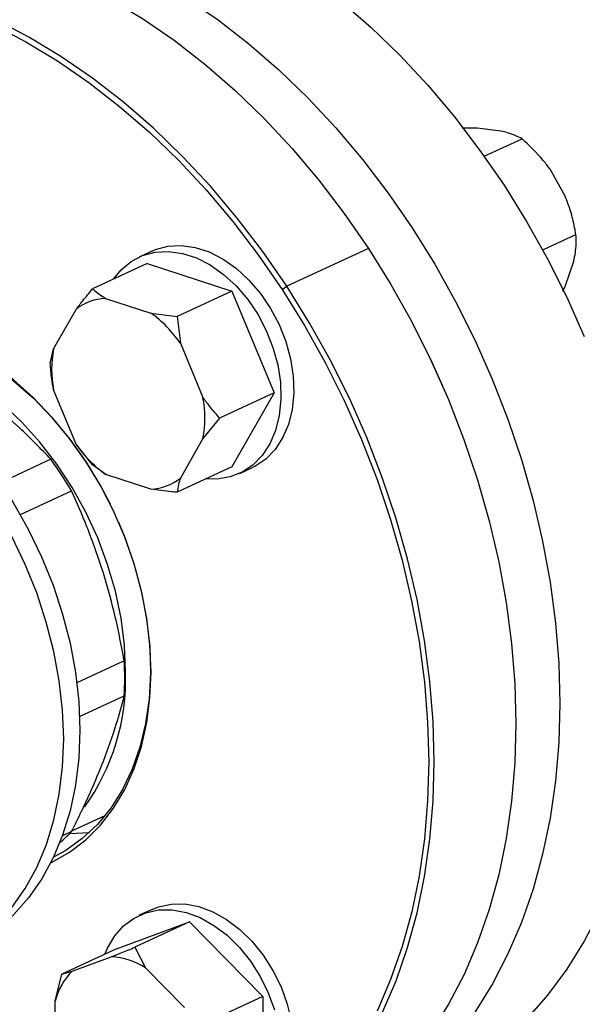
# Model space of a CAD drawing. Units: millimetres. Extents: x 4 to 416, y 4 to 293.
# Drawn here: x 325 to 329, y 182 to 188 of the extents above; entities that cross this region are included whole.
import ezdxf

# ---------------------------------------------------------------- set-up
doc = ezdxf.new("R2010")
doc.units = ezdxf.units.MM

msp = doc.modelspace()

# ---------------------------------------------------------------- linework, layer by layer
at = {"color": 7, "linetype": 'Continuous', "lineweight": 25}
for p, q in [((328.1733, 187.3534), (328.0775, 187.3544)), ((328.3204, 187.3353), (328.1733, 187.3534)), ((328.2172, 187.1765), (328.4544, 187.2868)), ((328.7257, 186.9265), (328.6307, 187.0955)), ((328.5848, 186.5878), (328.7929, 186.6846)), ((327.4884, 186.5982), (326.9753, 186.3596)), ((326.1278, 186.5806), (326.0476, 186.5433)), ((326.0979, 186.5024), (325.7548, 186.3428)), ((326.0979, 186.5024), (326.6295, 186.3298)), ((328.7285, 186.3656), (328.7806, 186.5165)), ((326.9457, 186.3403), (326.9753, 186.3596)), ((328.7107, 186.3288), (328.7285, 186.3656)), ((326.6295, 186.3298), (326.2863, 186.1703)), ((326.6295, 186.3298), (326.8954, 185.6907)), ((325.8371, 186.2832), (326.1207, 186.1911)), ((325.5094, 185.9657), (325.6511, 186.2146)), ((326.1207, 186.1911), (326.2863, 186.1703)), ((326.2863, 186.1703), (326.3067, 186.0018)), ((326.3067, 186.0018), (326.4485, 185.6608)), ((327.8332, 185.9957), (327.8328, 185.9965)), ((325.4891, 185.8762), (325.5094, 185.9657)), ((327.9543, 185.7352), (327.9539, 185.736)), ((325.6513, 185.3668), (325.5095, 185.7078)), ((326.8954, 185.6907), (326.5523, 185.5311)), ((326.8954, 185.6907), (326.6297, 185.2241)), ((326.5523, 185.5311), (326.4486, 185.4029)), ((325.755, 185.2371), (325.6513, 185.3668)), ((326.4486, 185.4029), (326.3069, 185.154)), ((325.4927, 185.2723), (325.1761, 185.1251)), ((325.7118, 185.2587), (325.7143, 185.2543)), ((325.8373, 185.1775), (325.755, 185.2371)), ((326.1209, 185.0854), (325.8373, 185.1775)), ((326.6297, 185.2241), (326.2866, 185.0646)), ((326.6801, 185.1832), (326.7602, 185.2205)), ((325.3011, 184.9247), (325.6225, 185.0742)), ((325.9541, 184.0059), (325.656, 183.8672)), ((325.673, 183.6546), (325.9542, 183.7854)), ((325.6249, 182.9361), (325.8341, 183.0333)), ((325.623, 182.9322), (325.565, 182.9052)), ((325.6102, 182.919), (325.7346, 182.9265)), ((326.1287, 182.4433), (326.0486, 182.406)), ((325.9044, 182.1946), (326.3647, 182.3643)), ((326.3647, 182.3643), (326.0215, 182.2048)), ((326.3647, 182.3643), (326.8251, 181.8957)), ((326.0215, 182.2048), (326.0872, 182.0761)), ((325.9044, 182.1946), (325.5613, 182.035)), ((325.6269, 182.0552), (325.8725, 182.1458)), ((325.5196, 181.8667), (325.5613, 182.035)), ((325.5613, 182.035), (325.6269, 182.0552)), ((326.0872, 182.0761), (326.3329, 181.826)), ((326.8251, 181.8957), (326.4819, 181.7361)), ((326.8251, 181.8957), (326.8252, 181.2573)), ((325.5197, 181.5261), (325.5196, 181.8667))]:
    msp.add_line(p, q, dxfattribs=at)
at = {"color": 7, "linetype": 'Continuous', "lineweight": 25, "flags": 128}
for points in [[(323.5118, 188.3774), (323.6679, 188.4424), (323.8506, 188.5004), (324.0392, 188.5418), (324.233, 188.5665), (324.4311, 188.5743), (324.6328, 188.5653), (324.8371, 188.5395), (325.0432, 188.497), (325.2502, 188.4379), (325.4572, 188.3626), (325.6633, 188.2713), (325.8677, 188.1645), (326.0694, 188.0425), (326.2676, 187.906), (326.4614, 187.7555), (326.6501, 187.5916), (326.8328, 187.415), (327.0087, 187.2266), (327.177, 187.0271), (327.3372, 186.8173), (327.4884, 186.5982)], [(326.3452, 188.1708), (326.5434, 188.0342), (326.7372, 187.8837), (326.9259, 187.7198), (327.1086, 187.5433), (327.2845, 187.3549), (327.4528, 187.1553), (327.613, 186.9456), (327.7642, 186.7265), (327.9058, 186.499), (328.0372, 186.2641), (328.1579, 186.0228), (328.2673, 185.776), (328.365, 185.525), (328.4505, 185.2707), (328.5235, 185.0142), (328.5837, 184.7567), (328.6308, 184.4992), (328.6646, 184.2429), (328.6849, 183.9887), (328.6918, 183.738)], [(327.3145, 188.1521), (327.5031, 187.9882), (327.6858, 187.8117), (327.8617, 187.6233), (328.0301, 187.4238), (328.1902, 187.214), (328.3414, 186.9949), (328.483, 186.7674), (328.6144, 186.5325), (328.7351, 186.2912), (328.8445, 186.0445)], [(324.9268, 188.094), (325.1317, 188.0032), (325.3348, 187.897), (325.5353, 187.7758), (325.7323, 187.6401), (325.925, 187.4905), (326.1125, 187.3276), (326.2941, 187.1522), (326.4689, 186.9649), (326.6362, 186.7665), (326.7954, 186.5581), (326.9457, 186.3403)], [(326.9753, 186.3596), (326.8241, 186.5787), (326.664, 186.7885), (326.4956, 186.988), (326.3197, 187.1764), (326.137, 187.353), (325.9483, 187.5169), (325.7545, 187.6674), (325.5563, 187.8039), (325.3546, 187.9259), (325.1502, 188.0327), (324.9441, 188.124)], [(326.1278, 186.5806), (326.1498, 186.59), (326.2287, 186.6113), (326.3127, 186.616), (326.3998, 186.6039), (326.4879, 186.5753), (326.575, 186.5309), (326.659, 186.4717), (326.7379, 186.3991), (326.81, 186.3148), (326.8735, 186.2209), (326.9269, 186.1194), (326.969, 186.0128), (326.9988, 185.9035), (327.0156, 185.7942), (327.019, 185.6874), (327.0089, 185.5856), (326.9856, 185.4911), (326.9496, 185.4063), (326.9017, 185.333), (326.8431, 185.2731), (326.7752, 185.2278), (326.7602, 185.2205)], [(327.4884, 186.5982), (327.63, 186.3708), (327.7614, 186.1358), (327.8821, 185.8945), (327.9915, 185.6478), (328.0892, 185.3967), (328.1747, 185.1424), (328.2477, 184.886), (328.3079, 184.6285), (328.355, 184.371), (328.3888, 184.1146), (328.4091, 183.8605), (328.416, 183.6097), (328.4092, 183.3633), (328.389, 183.1224), (328.3553, 182.8879), (328.3084, 182.661), (328.2483, 182.4425), (328.1754, 182.2334), (328.09, 182.0346), (327.9924, 181.8469), (327.8831, 181.6712)], [(325.8863, 186.404), (325.9341, 186.4625), (325.9976, 186.5152), (326.0696, 186.5527), (326.1486, 186.574), (326.2326, 186.5787), (326.3196, 186.5666), (326.4077, 186.538), (326.4948, 186.4936), (326.5788, 186.4344), (326.6577, 186.3618), (326.7298, 186.2775), (326.7933, 186.1836), (326.8467, 186.0821), (326.8888, 185.9755), (326.9186, 185.8662), (326.9354, 185.7569), (326.9388, 185.6501), (326.9288, 185.5483), (326.9054, 185.4539), (326.8694, 185.369), (326.8216, 185.2957), (326.763, 185.2358), (326.695, 185.1905), (326.6193, 185.161), (326.5376, 185.148), (326.4696, 185.1496)], [(327.5769, 181.796), (327.6623, 181.9948), (327.7352, 182.2039), (327.7953, 182.4224), (327.8422, 182.6493), (327.8759, 182.8838), (327.8962, 183.1247), (327.9029, 183.3711), (327.896, 183.6219), (327.8757, 183.876), (327.8419, 184.1324), (327.7948, 184.3899), (327.7346, 184.6474), (327.6616, 184.9038), (327.5761, 185.1581), (327.4784, 185.4092), (327.369, 185.6559), (327.2483, 185.8972), (327.1169, 186.1322), (326.9753, 186.3596)], [(326.9457, 186.3403), (327.0864, 186.1142), (327.2171, 185.8807), (327.337, 185.6408), (327.4458, 185.3956), (327.5429, 185.1461), (327.6279, 184.8933), (327.7004, 184.6384), (327.7602, 184.3825), (327.807, 184.1265), (327.8406, 183.8717), (327.8609, 183.6192), (327.8677, 183.3699), (327.861, 183.125), (327.8409, 182.8855), (327.8074, 182.6525), (327.7607, 182.4269), (327.701, 182.2097), (327.6286, 182.0019), (327.5436, 181.8043)], [(325.7118, 185.2587), (325.61, 185.4026), (325.4996, 185.5367), (325.3817, 185.6598), (325.2575, 185.7707), (325.1281, 185.8683), (324.9948, 185.9516), (324.8588, 186.02), (324.7216, 186.0726), (324.5844, 186.1091), (324.4484, 186.129), (324.3152, 186.1322), (324.1858, 186.1186), (324.0616, 186.0883), (323.953, 186.0461)], [(323.9918, 186.0364), (324.0621, 186.0644), (324.1854, 186.0979), (324.3142, 186.1146), (324.4472, 186.1142), (324.583, 186.0968), (324.7204, 186.0625), (324.858, 186.0117), (324.9944, 185.9448), (325.1282, 185.8625), (325.2582, 185.7657), (325.383, 185.6554), (325.5014, 185.5325), (325.6122, 185.3983), (325.7143, 185.2543)], [(323.9108, 186.0553), (323.9247, 186.0524), (324.0725, 186.0127), (324.2203, 185.9565), (324.3668, 185.8844), (324.5108, 185.797), (324.6511, 185.695), (324.7865, 185.5793), (324.9157, 185.4509), (325.0378, 185.3109), (325.1516, 185.1604), (325.2563, 185.0008), (325.3508, 184.8335), (325.4344, 184.6598), (325.5065, 184.4812), (325.5663, 184.2993), (325.6133, 184.1155), (325.6472, 183.9316), (325.6677, 183.749), (325.6746, 183.5693)], [(327.9539, 185.736), (327.8822, 185.8943), (327.8332, 185.9957)], [(325.9622, 183.9378), (325.955, 184.1039), (325.9336, 184.2727), (325.8982, 184.4426), (325.8492, 184.6115), (325.7872, 184.7777), (325.7128, 184.9394), (325.6269, 185.0947), (325.5303, 185.242), (325.4242, 185.3796), (325.3097, 185.5061), (325.188, 185.62), (325.0606, 185.7201), (324.9287, 185.8054), (324.7938, 185.8748), (324.7689, 185.8857)], [(325.4921, 182.7365), (325.5002, 182.7403), (325.6106, 182.8028), (325.7124, 182.8806), (325.8046, 182.9729), (325.8864, 183.0788), (325.9571, 183.1975), (326.0158, 183.3276), (326.062, 183.4679), (326.0954, 183.6172), (326.1155, 183.7739), (326.1222, 183.9365), (326.1154, 184.1035), (326.0952, 184.2733), (326.0618, 184.4442), (326.0155, 184.6146), (325.9567, 184.7829), (325.886, 184.9473), (325.8041, 185.1065), (325.7118, 185.2587)], [(325.7143, 185.2543), (325.8067, 185.1017), (325.8646, 184.9917)], [(325.9176, 184.8777), (325.9588, 184.7771), (326.0171, 184.6084), (326.0626, 184.4376), (326.0949, 184.2663), (326.1138, 184.0964), (326.119, 183.9295), (326.1104, 183.7673), (326.0882, 183.6113), (326.0526, 183.4632), (326.004, 183.3243), (325.9427, 183.1962), (325.8695, 183.0799), (325.7851, 182.9768), (325.6902, 182.8878), (325.5859, 182.8139), (325.5097, 182.7723)], [(325.248, 182.4541), (325.3321, 182.5743), (325.4045, 182.7069), (325.4645, 182.8509), (325.5118, 183.005), (325.5458, 183.1679), (325.5663, 183.3383), (325.5732, 183.5146), (325.5663, 183.6953), (325.5457, 183.879), (325.5115, 184.0641), (325.4642, 184.2489), (325.4041, 184.4319), (325.3316, 184.6116), (325.2475, 184.7863)], [(329.269, 184.0064), (329.2623, 183.76), (329.242, 183.5191), (329.2084, 183.2846), (329.1614, 183.0577), (329.1013, 182.8392), (329.0284, 182.6301), (328.943, 182.4313), (328.8454, 182.2436), (328.7361, 182.0679), (328.6155, 181.9049), (328.4842, 181.7552), (328.3427, 181.6197), (328.1916, 181.4987), (328.0315, 181.3929), (327.8632, 181.3027), (327.8435, 181.2934)], [(328.6918, 183.738), (328.685, 183.4916), (328.6648, 183.2506), (328.6311, 183.0162), (328.5841, 182.7892), (328.5241, 182.5707), (328.4512, 182.3616), (328.3658, 182.1628), (328.2682, 181.9752), (328.1589, 181.7995), (328.0383, 181.6364), (327.907, 181.4868), (327.7654, 181.3512), (327.6143, 181.2303), (327.4543, 181.1245), (327.286, 181.0342), (327.126, 180.9659)], [(325.6746, 183.5693), (325.6678, 183.394), (325.6474, 183.2247), (325.6136, 183.0628), (325.5666, 182.9096), (325.5069, 182.7664), (325.4349, 182.6346), (325.3514, 182.5152), (325.2569, 182.4092), (325.1523, 182.3175), (325.0385, 182.2409), (324.9941, 182.2165)], [(326.1287, 182.4433), (326.1699, 182.4596), (326.2503, 182.4767), (326.3353, 182.4772), (326.4228, 182.4609), (326.5108, 182.4283), (326.5973, 182.3801), (326.6802, 182.3174), (326.7576, 182.2417), (326.8277, 182.1549), (326.8888, 182.0588), (326.9395, 181.9558), (326.9786, 181.8483), (327.0052, 181.7388), (327.0187, 181.6299), (327.0187, 181.5241), (327.0053, 181.4239), (326.9787, 181.3316), (326.9397, 181.2495), (326.889, 181.1794), (326.8279, 181.123), (326.7612, 181.0832)], [(325.8324, 182.1611), (325.8491, 182.2), (325.8941, 182.2763), (325.9501, 182.3397), (326.0158, 182.3888), (326.0898, 182.4223), (326.1702, 182.4395), (326.2551, 182.4399), (326.3426, 182.4237), (326.4306, 182.391), (326.5171, 182.3428), (326.6, 182.2801), (326.6775, 182.2045), (326.7475, 182.1176), (326.8086, 182.0215), (326.8593, 181.9185), (326.8985, 181.811)]]:
    msp.add_lwpolyline(points, dxfattribs=at)
at = {"color": 7, "linetype": 'Continuous', "lineweight": 25}
for centre, radius, start, end in [((325.8493, 185.9636), 0.3198, 92.19692, 128.29333), ((325.6852, 185.5773), 0.7526, 34.33818, 54.64927), ((326.1884, 185.8369), 0.6911, 169.2608, 190.76636), ((325.7695, 185.5317), 0.6912, 349.26169, 10.76546), ((326.2728, 185.7913), 0.7526, 214.33868, 234.64887), ((323.5341, 183.8465), 2.4226, 30.45002, 36.05365), ((326.1087, 185.405), 0.3198, 272.19674, 308.29332), ((324.0024, 183.8952), 1.9548, 356.78047, 3.24668), ((324.5767, 183.8926), 1.3862, 324.37069, 1.87026), ((324.931, 183.5897), 0.9546, 310.3061, 316.4645), ((325.84, 181.6801), 0.4668, 58.02122, 86.01009), ((325.9215, 181.7627), 0.4152, 135.20332, 165.48663)]:
    msp.add_arc(centre, radius, start, end, dxfattribs=at)
for points, knots in [([(328.4544, 187.2868), (328.427, 187.3004), (328.3898, 187.3189), (328.3349, 187.3319), (328.3204, 187.3353)], [0, 0, 0, 0, 0.735441, 1, 1, 1, 1]), ([(328.6307, 187.0955), (328.6168, 187.114), (328.5638, 187.1843), (328.5008, 187.2433), (328.4544, 187.2868)], [0, 0, 0, 0, 0.263332, 1, 1, 1, 1]), ([(328.7929, 186.6846), (328.7911, 186.6949), (328.7833, 186.74), (328.7653, 186.8211), (328.739, 186.8912), (328.7257, 186.9265)], [0, 0, 0, 0, 0.129163, 0.560803, 1, 1, 1, 1]), ([(328.7806, 186.5165), (328.7869, 186.5538), (328.7973, 186.6148), (328.7941, 186.6651), (328.7929, 186.6846)], [0, 0, 0, 0, 0.6131551, 1, 1, 1, 1]), ([(325.6511, 186.2146), (325.6649, 186.2326), (325.6976, 186.2752), (325.7338, 186.318), (325.7548, 186.3428)], [0, 0, 0, 0, 0.42144, 1, 1, 1, 1]), ([(325.7548, 186.3428), (325.7596, 186.3385), (325.7832, 186.3179), (325.8132, 186.2985), (325.8371, 186.2832)], [0, 0, 0, 0, 0.206696, 1, 1, 1, 1]), ([(325.5095, 185.7078), (325.5053, 185.7315), (325.4955, 185.7879), (325.4915, 185.8439), (325.4891, 185.8762)], [0, 0, 0, 0, 0.4214443, 1, 1, 1, 1]), ([(325.4927, 185.2723), (325.4287, 185.339), (325.3155, 185.457), (325.184, 185.5685), (325.1269, 185.617)], [0, 0, 0, 0, 0.565432, 1, 1, 1, 1]), ([(326.4485, 185.6608), (326.4623, 185.6415), (326.495, 185.5958), (326.5313, 185.5548), (326.5523, 185.5311)], [0, 0, 0, 0, 0.42144, 1, 1, 1, 1]), ([(326.3069, 185.154), (326.3027, 185.1405), (326.293, 185.1086), (326.2889, 185.0807), (326.2866, 185.0646)], [0, 0, 0, 0, 0.421443, 1, 1, 1, 1]), ([(325.8226, 184.556), (325.7899, 184.6543), (325.7308, 184.8319), (325.6559, 184.9994), (325.6225, 185.0742)], [0, 0, 0, 0, 0.5535352, 1, 1, 1, 1]), ([(326.2866, 185.0646), (326.2749, 185.0657), (326.2185, 185.071), (326.1641, 185.079), (326.1209, 185.0854)], [0, 0, 0, 0, 0.206694, 1, 1, 1, 1]), ([(325.9541, 184.0059), (325.934, 184.1111), (325.8985, 184.2971), (325.8456, 184.4776), (325.8226, 184.556)], [0, 0, 0, 0, 0.565432, 1, 1, 1, 1]), ([(325.8228, 183.3747), (325.8517, 183.4531), (325.9038, 183.5946), (325.9386, 183.7265), (325.9542, 183.7854)], [0, 0, 0, 0, 0.553536, 1, 1, 1, 1]), ([(325.623, 182.9322), (325.665, 183.0172), (325.7393, 183.1676), (325.7975, 183.312), (325.8228, 183.3747)], [0, 0, 0, 0, 0.565432, 1, 1, 1, 1]), ([(325.8725, 182.1458), (325.8928, 182.1537), (325.941, 182.1726), (325.992, 182.193), (326.0215, 182.2048)], [0, 0, 0, 0, 0.421442, 1, 1, 1, 1])]:
    msp.add_open_spline(points, degree=3, knots=knots, dxfattribs=at)

doc.saveas('drawing.dxf')
